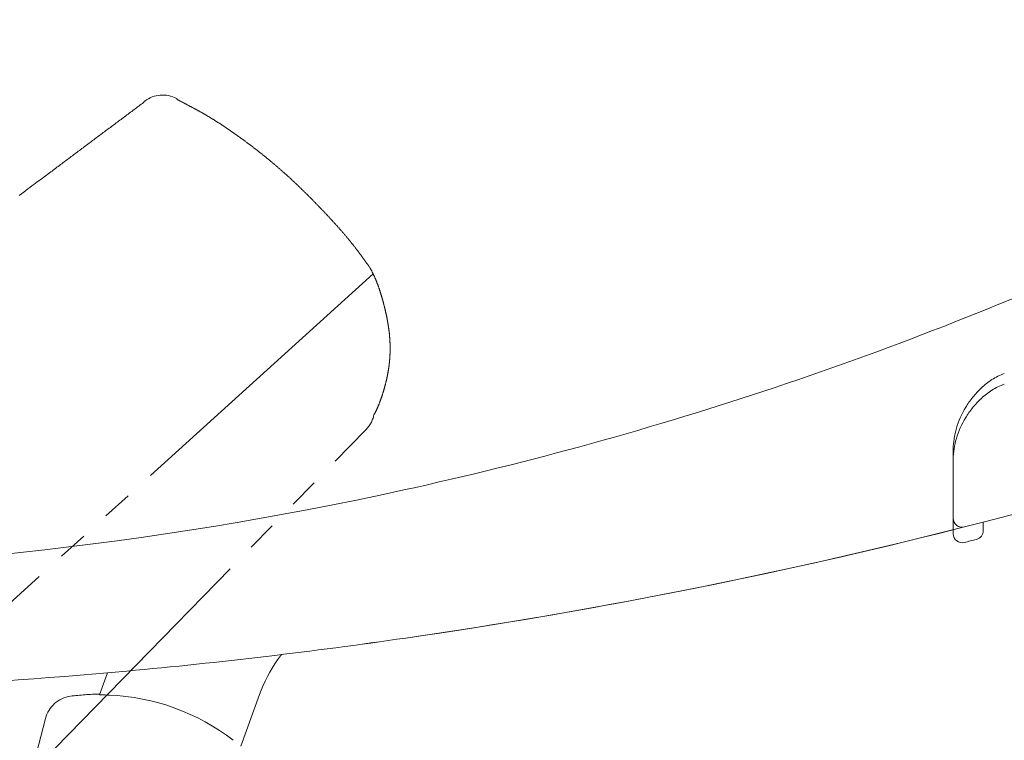
# Model space of a CAD drawing. Extents: x 0 to 990, y 0 to 1603.
# Drawn here: x 508 to 541, y 284 to 308 of the extents above; entities that cross this region are included whole.
import ezdxf

# ---------------------------------------------------------------- set-up
doc = ezdxf.new("R2010")
doc.units = 0
doc.linetypes.add('YDIVIDE_1', pattern=[15, 10, -1, 1, -1, 1, -1])
doc.linetypes.add('YHIDDEN_1', pattern=[4, 3, -1])
doc.layers.add('YKK_13', color=4, linetype='CONTINUOUS', lineweight=13)

msp = doc.modelspace()

# ---------------------------------------------------------------- linework, layer by layer
at = {"layer": 'YKK_13', "linetype": 'YDIVIDE_1'}
for p, q in [((511.858, 305.028), (511.897, 305.058)), ((511.897, 305.058), (511.937, 305.087)), ((511.937, 305.087), (511.976, 305.117)), ((511.976, 305.117), (512.015, 305.146)), ((512.015, 305.146), (512.055, 305.176)), ((512.054, 305.175), (512.087, 305.217)), ((512.087, 305.217), (512.097, 305.226)), ((513.155, 305.315), (513.17, 305.307)), ((513.175, 305.277), (513.158, 305.286)), ((513.191, 305.268), (513.175, 305.277)), ((513.208, 305.26), (513.191, 305.268)), ((513.225, 305.251), (513.208, 305.26)), ((513.242, 305.242), (513.225, 305.251)), ((513.258, 305.234), (513.242, 305.242)), ((513.275, 305.225), (513.258, 305.234)), ((513.292, 305.216), (513.275, 305.225)), ((513.309, 305.208), (513.292, 305.216)), ((513.325, 305.199), (513.309, 305.208)), ((513.342, 305.19), (513.325, 305.199)), ((513.359, 305.181), (513.342, 305.19)), ((513.375, 305.173), (513.359, 305.181)), ((513.392, 305.164), (513.375, 305.173)), ((513.409, 305.155), (513.392, 305.164)), ((513.426, 305.146), (513.409, 305.155)), ((513.442, 305.138), (513.426, 305.146)), ((513.459, 305.129), (513.442, 305.138)), ((513.476, 305.12), (513.459, 305.129)), ((513.492, 305.111), (513.476, 305.12)), ((513.509, 305.103), (513.492, 305.111)), ((513.526, 305.094), (513.509, 305.103)), ((513.543, 305.085), (513.526, 305.094)), ((513.559, 305.076), (513.543, 305.085)), ((513.576, 305.067), (513.559, 305.076)), ((513.593, 305.058), (513.576, 305.067)), ((513.609, 305.049), (513.593, 305.058)), ((511.424, 304.704), (511.463, 304.734)), ((511.463, 304.734), (511.502, 304.763)), ((511.502, 304.763), (511.542, 304.792)), ((511.542, 304.792), (511.581, 304.822)), ((511.581, 304.822), (511.621, 304.851)), ((511.621, 304.851), (511.66, 304.881)), ((511.66, 304.881), (511.7, 304.91)), ((511.7, 304.91), (511.739, 304.94)), ((511.739, 304.94), (511.779, 304.969)), ((511.779, 304.969), (511.818, 304.999)), ((511.818, 304.999), (511.858, 305.028)), ((513.626, 305.041), (513.609, 305.049)), ((513.643, 305.032), (513.626, 305.041)), ((513.659, 305.023), (513.643, 305.032)), ((513.676, 305.014), (513.659, 305.023)), ((513.693, 305.005), (513.676, 305.014)), ((513.709, 304.996), (513.693, 305.005)), ((513.726, 304.987), (513.709, 304.996)), ((513.742, 304.978), (513.726, 304.987)), ((513.759, 304.969), (513.742, 304.978)), ((513.776, 304.96), (513.759, 304.969)), ((513.792, 304.951), (513.776, 304.96)), ((513.809, 304.942), (513.792, 304.951)), ((513.825, 304.933), (513.809, 304.942)), ((513.842, 304.923), (513.825, 304.933)), ((513.859, 304.914), (513.842, 304.923)), ((513.875, 304.905), (513.859, 304.914)), ((513.892, 304.896), (513.875, 304.905)), ((513.908, 304.887), (513.892, 304.896)), ((513.925, 304.877), (513.908, 304.887)), ((513.941, 304.868), (513.925, 304.877)), ((513.958, 304.859), (513.941, 304.868)), ((513.975, 304.85), (513.958, 304.859)), ((513.991, 304.84), (513.975, 304.85)), ((514.008, 304.831), (513.991, 304.84)), ((514.024, 304.822), (514.008, 304.831)), ((514.041, 304.812), (514.024, 304.822)), ((514.057, 304.803), (514.041, 304.812)), ((514.074, 304.793), (514.057, 304.803)), ((514.09, 304.784), (514.074, 304.793)), ((514.106, 304.774), (514.09, 304.784)), ((514.123, 304.765), (514.106, 304.774)), ((514.139, 304.755), (514.123, 304.765)), ((514.156, 304.745), (514.139, 304.755)), ((514.172, 304.736), (514.156, 304.745)), ((514.189, 304.726), (514.172, 304.736)), ((510.989, 304.38), (511.029, 304.409)), ((511.029, 304.409), (511.068, 304.439)), ((511.068, 304.439), (511.108, 304.468)), ((511.108, 304.468), (511.147, 304.498)), ((511.147, 304.498), (511.187, 304.527)), ((511.187, 304.527), (511.226, 304.557)), ((511.226, 304.557), (511.266, 304.586)), ((511.266, 304.586), (511.305, 304.616)), ((511.305, 304.616), (511.345, 304.645)), ((511.345, 304.645), (511.384, 304.675)), ((511.384, 304.675), (511.424, 304.704)), ((514.205, 304.716), (514.189, 304.726)), ((514.221, 304.706), (514.205, 304.716)), ((514.238, 304.697), (514.221, 304.706)), ((514.254, 304.687), (514.238, 304.697)), ((514.27, 304.677), (514.254, 304.687)), ((514.287, 304.667), (514.27, 304.677)), ((514.303, 304.657), (514.287, 304.667)), ((514.319, 304.647), (514.303, 304.657)), ((514.336, 304.637), (514.319, 304.647)), ((514.352, 304.627), (514.336, 304.637)), ((514.368, 304.617), (514.352, 304.627)), ((514.385, 304.607), (514.368, 304.617)), ((514.401, 304.597), (514.385, 304.607)), ((514.417, 304.587), (514.401, 304.597)), ((514.433, 304.577), (514.417, 304.587)), ((514.45, 304.567), (514.433, 304.577)), ((514.466, 304.557), (514.45, 304.567)), ((514.482, 304.546), (514.466, 304.557)), ((514.498, 304.536), (514.482, 304.546)), ((514.514, 304.526), (514.498, 304.536)), ((514.531, 304.515), (514.514, 304.526)), ((514.547, 304.505), (514.531, 304.515)), ((514.563, 304.495), (514.547, 304.505)), ((514.579, 304.484), (514.563, 304.495)), ((514.595, 304.474), (514.579, 304.484)), ((514.612, 304.463), (514.595, 304.474)), ((514.628, 304.453), (514.612, 304.463)), ((514.644, 304.442), (514.628, 304.453)), ((514.66, 304.432), (514.644, 304.442)), ((514.676, 304.421), (514.66, 304.432)), ((514.692, 304.411), (514.676, 304.421)), ((514.708, 304.4), (514.692, 304.411)), ((510.556, 304.055), (510.595, 304.085)), ((510.595, 304.085), (510.634, 304.114)), ((510.634, 304.114), (510.674, 304.144)), ((510.674, 304.144), (510.713, 304.173)), ((510.713, 304.173), (510.753, 304.203)), ((510.753, 304.203), (510.792, 304.232)), ((510.792, 304.232), (510.832, 304.262)), ((510.832, 304.262), (510.871, 304.291)), ((510.871, 304.291), (510.911, 304.321)), ((510.911, 304.321), (510.95, 304.35)), ((510.95, 304.35), (510.989, 304.38)), ((514.724, 304.389), (514.708, 304.4)), ((514.74, 304.379), (514.724, 304.389)), ((514.756, 304.368), (514.74, 304.379)), ((514.773, 304.357), (514.756, 304.368)), ((514.789, 304.347), (514.773, 304.357)), ((514.805, 304.336), (514.789, 304.347)), ((514.821, 304.325), (514.805, 304.336)), ((514.837, 304.314), (514.821, 304.325)), ((514.853, 304.303), (514.837, 304.314)), ((514.869, 304.293), (514.853, 304.303)), ((514.885, 304.282), (514.869, 304.293)), ((514.901, 304.271), (514.885, 304.282)), ((514.917, 304.26), (514.901, 304.271)), ((514.933, 304.249), (514.917, 304.26)), ((514.949, 304.238), (514.933, 304.249)), ((514.965, 304.227), (514.949, 304.238)), ((514.981, 304.216), (514.965, 304.227)), ((514.997, 304.205), (514.981, 304.216)), ((515.013, 304.194), (514.997, 304.205)), ((515.028, 304.183), (515.013, 304.194)), ((515.044, 304.171), (515.028, 304.183)), ((515.06, 304.16), (515.044, 304.171)), ((515.076, 304.149), (515.06, 304.16)), ((515.092, 304.138), (515.076, 304.149)), ((515.108, 304.127), (515.092, 304.138)), ((515.124, 304.115), (515.108, 304.127)), ((515.14, 304.104), (515.124, 304.115)), ((515.156, 304.093), (515.14, 304.104)), ((515.172, 304.081), (515.156, 304.093)), ((515.187, 304.07), (515.172, 304.081)), ((510.122, 303.731), (510.161, 303.76)), ((510.161, 303.76), (510.201, 303.79)), ((510.201, 303.79), (510.24, 303.819)), ((510.24, 303.819), (510.28, 303.849)), ((510.28, 303.849), (510.319, 303.878)), ((510.319, 303.878), (510.358, 303.908)), ((510.358, 303.908), (510.398, 303.937)), ((510.398, 303.937), (510.437, 303.967)), ((510.437, 303.967), (510.477, 303.996)), ((510.477, 303.996), (510.516, 304.026)), ((510.516, 304.026), (510.556, 304.055)), ((515.203, 304.059), (515.187, 304.07)), ((515.219, 304.047), (515.203, 304.059)), ((515.235, 304.036), (515.219, 304.047)), ((515.251, 304.025), (515.235, 304.036)), ((515.267, 304.013), (515.251, 304.025)), ((515.282, 304.002), (515.267, 304.013)), ((515.298, 303.99), (515.282, 304.002)), ((515.314, 303.979), (515.298, 303.99)), ((515.33, 303.967), (515.314, 303.979)), ((515.346, 303.956), (515.33, 303.967)), ((515.361, 303.944), (515.346, 303.956)), ((515.377, 303.932), (515.361, 303.944)), ((515.393, 303.921), (515.377, 303.932)), ((515.409, 303.909), (515.393, 303.921)), ((515.425, 303.898), (515.409, 303.909)), ((515.44, 303.886), (515.425, 303.898)), ((515.456, 303.874), (515.44, 303.886)), ((515.472, 303.862), (515.456, 303.874)), ((515.488, 303.851), (515.472, 303.862)), ((515.503, 303.839), (515.488, 303.851)), ((515.519, 303.827), (515.503, 303.839)), ((515.535, 303.815), (515.519, 303.827)), ((515.55, 303.804), (515.535, 303.815)), ((515.566, 303.792), (515.55, 303.804)), ((515.582, 303.78), (515.566, 303.792)), ((515.598, 303.768), (515.582, 303.78)), ((515.613, 303.756), (515.598, 303.768)), ((515.629, 303.744), (515.613, 303.756)), ((509.688, 303.406), (509.728, 303.436)), ((509.728, 303.436), (509.767, 303.465)), ((509.767, 303.465), (509.806, 303.495)), ((509.806, 303.495), (509.846, 303.524)), ((509.846, 303.524), (509.885, 303.554)), ((509.885, 303.554), (509.925, 303.583)), ((509.925, 303.583), (509.964, 303.613)), ((509.964, 303.613), (510.004, 303.642)), ((510.004, 303.642), (510.043, 303.672)), ((510.043, 303.672), (510.082, 303.701)), ((510.082, 303.701), (510.122, 303.731)), ((515.645, 303.732), (515.629, 303.744)), ((515.66, 303.72), (515.645, 303.732)), ((515.676, 303.708), (515.66, 303.72)), ((515.692, 303.696), (515.676, 303.708)), ((515.707, 303.684), (515.692, 303.696)), ((515.723, 303.672), (515.707, 303.684)), ((515.738, 303.66), (515.723, 303.672)), ((515.754, 303.648), (515.738, 303.66)), ((515.77, 303.636), (515.754, 303.648)), ((515.785, 303.624), (515.77, 303.636)), ((515.801, 303.612), (515.785, 303.624)), ((515.817, 303.6), (515.801, 303.612)), ((515.832, 303.588), (515.817, 303.6)), ((515.848, 303.576), (515.832, 303.588)), ((515.863, 303.563), (515.848, 303.576)), ((515.879, 303.551), (515.863, 303.563)), ((515.894, 303.539), (515.879, 303.551)), ((515.91, 303.527), (515.894, 303.539)), ((515.925, 303.514), (515.91, 303.527)), ((515.941, 303.502), (515.925, 303.514)), ((515.957, 303.49), (515.941, 303.502)), ((515.972, 303.477), (515.957, 303.49)), ((515.988, 303.465), (515.972, 303.477)), ((516.003, 303.453), (515.988, 303.465)), ((516.019, 303.44), (516.003, 303.453)), ((516.034, 303.428), (516.019, 303.44)), ((516.05, 303.415), (516.034, 303.428)), ((509.255, 303.081), (509.294, 303.11)), ((509.294, 303.11), (509.334, 303.14)), ((509.334, 303.14), (509.373, 303.17)), ((509.373, 303.17), (509.412, 303.199)), ((509.412, 303.199), (509.452, 303.229)), ((509.452, 303.229), (509.491, 303.258)), ((509.491, 303.258), (509.531, 303.288)), ((509.531, 303.288), (509.57, 303.317)), ((509.57, 303.317), (509.609, 303.347)), ((509.609, 303.347), (509.649, 303.376)), ((509.649, 303.376), (509.688, 303.406)), ((516.065, 303.403), (516.05, 303.415)), ((516.08, 303.391), (516.065, 303.403)), ((516.096, 303.378), (516.08, 303.391)), ((516.111, 303.366), (516.096, 303.378)), ((516.127, 303.353), (516.111, 303.366)), ((516.142, 303.34), (516.127, 303.353)), ((516.158, 303.328), (516.142, 303.34)), ((516.173, 303.315), (516.158, 303.328)), ((516.188, 303.303), (516.173, 303.315)), ((516.204, 303.29), (516.188, 303.303)), ((516.219, 303.277), (516.204, 303.29)), ((516.235, 303.265), (516.219, 303.277)), ((516.25, 303.252), (516.235, 303.265)), ((516.265, 303.239), (516.25, 303.252)), ((516.281, 303.226), (516.265, 303.239)), ((516.296, 303.214), (516.281, 303.226)), ((516.311, 303.201), (516.296, 303.214)), ((516.327, 303.188), (516.311, 303.201)), ((516.342, 303.175), (516.327, 303.188)), ((516.357, 303.162), (516.342, 303.175)), ((516.373, 303.15), (516.357, 303.162)), ((516.388, 303.137), (516.373, 303.15)), ((516.403, 303.124), (516.388, 303.137)), ((516.418, 303.111), (516.403, 303.124)), ((516.434, 303.098), (516.418, 303.111)), ((516.449, 303.085), (516.434, 303.098)), ((508.829, 302.762), (508.876, 302.797)), ((508.876, 302.797), (508.921, 302.831)), ((508.921, 302.831), (508.965, 302.864)), ((508.965, 302.864), (509.009, 302.896)), ((509.009, 302.896), (509.051, 302.928)), ((509.051, 302.928), (509.093, 302.959)), ((509.093, 302.959), (509.134, 302.99)), ((509.134, 302.99), (509.175, 303.021)), ((509.175, 303.021), (509.215, 303.051)), ((509.215, 303.051), (509.255, 303.081)), ((516.464, 303.072), (516.449, 303.085)), ((516.479, 303.059), (516.464, 303.072)), ((516.494, 303.046), (516.479, 303.059)), ((516.51, 303.033), (516.494, 303.046)), ((516.525, 303.02), (516.51, 303.033)), ((516.54, 303.007), (516.525, 303.02)), ((516.555, 302.993), (516.54, 303.007)), ((516.57, 302.98), (516.555, 302.993)), ((516.585, 302.967), (516.57, 302.98)), ((516.601, 302.954), (516.585, 302.967)), ((516.616, 302.941), (516.601, 302.954)), ((516.631, 302.927), (516.616, 302.941)), ((516.646, 302.914), (516.631, 302.927)), ((516.661, 302.901), (516.646, 302.914)), ((516.676, 302.888), (516.661, 302.901)), ((516.691, 302.874), (516.676, 302.888)), ((516.706, 302.861), (516.691, 302.874)), ((516.721, 302.848), (516.706, 302.861)), ((516.736, 302.834), (516.721, 302.848)), ((516.751, 302.821), (516.736, 302.834)), ((516.766, 302.807), (516.751, 302.821)), ((516.781, 302.794), (516.766, 302.807)), ((516.796, 302.78), (516.781, 302.794)), ((516.811, 302.767), (516.796, 302.78)), ((516.826, 302.753), (516.811, 302.767)), ((508.339, 302.398), (508.401, 302.444)), ((508.401, 302.444), (508.461, 302.488)), ((508.461, 302.488), (508.519, 302.531)), ((508.519, 302.531), (508.575, 302.572)), ((508.575, 302.572), (508.629, 302.613)), ((508.629, 302.613), (508.681, 302.652)), ((508.681, 302.652), (508.732, 302.689)), ((508.732, 302.689), (508.781, 302.726)), ((508.781, 302.726), (508.829, 302.762)), ((516.841, 302.74), (516.826, 302.753)), ((516.856, 302.726), (516.841, 302.74)), ((516.871, 302.713), (516.856, 302.726)), ((516.886, 302.699), (516.871, 302.713)), ((516.901, 302.686), (516.886, 302.699)), ((516.916, 302.672), (516.901, 302.686)), ((516.931, 302.658), (516.916, 302.672)), ((516.946, 302.645), (516.931, 302.658)), ((516.96, 302.631), (516.946, 302.645)), ((516.975, 302.617), (516.96, 302.631)), ((516.99, 302.603), (516.975, 302.617)), ((517.005, 302.59), (516.99, 302.603)), ((517.02, 302.576), (517.005, 302.59)), ((517.035, 302.562), (517.02, 302.576)), ((517.049, 302.548), (517.035, 302.562)), ((517.064, 302.534), (517.049, 302.548)), ((517.079, 302.52), (517.064, 302.534)), ((517.094, 302.506), (517.079, 302.52)), ((517.108, 302.493), (517.094, 302.506)), ((517.123, 302.479), (517.108, 302.493)), ((517.138, 302.465), (517.123, 302.479)), ((517.153, 302.451), (517.138, 302.465)), ((517.167, 302.437), (517.153, 302.451)), ((517.182, 302.423), (517.167, 302.437)), ((507.917, 302.086), (507.994, 302.142)), ((507.994, 302.142), (508.068, 302.197)), ((508.068, 302.197), (508.14, 302.25)), ((508.14, 302.25), (508.209, 302.301)), ((508.209, 302.301), (508.275, 302.35)), ((508.275, 302.35), (508.339, 302.398)), ((517.197, 302.409), (517.182, 302.423)), ((517.211, 302.395), (517.197, 302.409)), ((517.226, 302.381), (517.211, 302.395)), ((517.241, 302.366), (517.226, 302.381)), ((517.255, 302.352), (517.241, 302.366)), ((517.27, 302.338), (517.255, 302.352)), ((517.285, 302.324), (517.27, 302.338)), ((517.299, 302.31), (517.285, 302.324)), ((517.314, 302.296), (517.299, 302.31)), ((517.328, 302.282), (517.314, 302.296)), ((517.343, 302.267), (517.328, 302.282)), ((517.358, 302.253), (517.343, 302.267)), ((517.372, 302.239), (517.358, 302.253)), ((517.387, 302.225), (517.372, 302.239)), ((517.401, 302.21), (517.387, 302.225)), ((517.416, 302.196), (517.401, 302.21)), ((517.43, 302.182), (517.416, 302.196)), ((517.445, 302.167), (517.43, 302.182)), ((517.459, 302.153), (517.445, 302.167)), ((517.474, 302.139), (517.459, 302.153)), ((517.488, 302.124), (517.474, 302.139)), ((517.503, 302.11), (517.488, 302.124)), ((517.517, 302.095), (517.503, 302.11)), ((517.532, 302.081), (517.517, 302.095)), ((517.546, 302.067), (517.532, 302.081)), ((517.561, 302.052), (517.546, 302.067)), ((517.575, 302.038), (517.561, 302.052)), ((517.59, 302.023), (517.575, 302.038)), ((517.604, 302.009), (517.59, 302.023)), ((517.618, 301.994), (517.604, 302.009)), ((517.633, 301.98), (517.618, 301.994)), ((517.647, 301.965), (517.633, 301.98)), ((517.662, 301.95), (517.647, 301.965)), ((517.676, 301.936), (517.662, 301.95)), ((517.69, 301.921), (517.676, 301.936)), ((517.705, 301.907), (517.69, 301.921)), ((517.719, 301.892), (517.705, 301.907)), ((517.733, 301.877), (517.719, 301.892)), ((517.748, 301.863), (517.733, 301.877)), ((517.762, 301.848), (517.748, 301.863)), ((517.776, 301.833), (517.762, 301.848)), ((517.791, 301.819), (517.776, 301.833)), ((517.805, 301.804), (517.791, 301.819)), ((517.819, 301.789), (517.805, 301.804)), ((517.834, 301.775), (517.819, 301.789)), ((517.848, 301.76), (517.834, 301.775)), ((517.862, 301.745), (517.848, 301.76)), ((517.876, 301.73), (517.862, 301.745)), ((517.891, 301.715), (517.876, 301.73)), ((517.905, 301.701), (517.891, 301.715)), ((517.919, 301.686), (517.905, 301.701)), ((517.933, 301.671), (517.919, 301.686)), ((517.948, 301.656), (517.933, 301.671)), ((517.962, 301.641), (517.948, 301.656)), ((517.976, 301.626), (517.962, 301.641)), ((517.99, 301.612), (517.976, 301.626)), ((518.004, 301.597), (517.99, 301.612)), ((518.019, 301.582), (518.004, 301.597)), ((518.033, 301.567), (518.019, 301.582)), ((518.047, 301.552), (518.033, 301.567)), ((518.061, 301.537), (518.047, 301.552)), ((518.075, 301.522), (518.061, 301.537)), ((518.09, 301.507), (518.075, 301.522)), ((518.104, 301.492), (518.09, 301.507)), ((518.118, 301.477), (518.104, 301.492)), ((518.132, 301.462), (518.118, 301.477)), ((518.146, 301.447), (518.132, 301.462)), ((518.16, 301.432), (518.146, 301.447)), ((518.174, 301.417), (518.16, 301.432)), ((518.188, 301.402), (518.174, 301.417)), ((518.202, 301.387), (518.188, 301.402)), ((518.217, 301.372), (518.202, 301.387)), ((518.231, 301.357), (518.217, 301.372)), ((518.245, 301.342), (518.231, 301.357)), ((518.259, 301.327), (518.245, 301.342)), ((518.273, 301.311), (518.259, 301.327)), ((518.287, 301.296), (518.273, 301.311)), ((518.301, 301.281), (518.287, 301.296)), ((518.315, 301.266), (518.301, 301.281)), ((518.329, 301.251), (518.315, 301.266)), ((518.343, 301.236), (518.329, 301.251)), ((518.357, 301.22), (518.343, 301.236)), ((518.371, 301.205), (518.357, 301.22)), ((518.384, 301.19), (518.371, 301.205)), ((518.398, 301.175), (518.384, 301.19)), ((518.412, 301.159), (518.398, 301.175)), ((518.426, 301.144), (518.412, 301.159)), ((518.44, 301.129), (518.426, 301.144)), ((518.454, 301.113), (518.44, 301.129)), ((518.468, 301.098), (518.454, 301.113)), ((518.482, 301.082), (518.468, 301.098)), ((518.495, 301.067), (518.482, 301.082)), ((518.509, 301.052), (518.495, 301.067)), ((518.523, 301.036), (518.509, 301.052)), ((518.537, 301.021), (518.523, 301.036)), ((518.55, 301.005), (518.537, 301.021)), ((518.564, 300.99), (518.55, 301.005)), ((518.578, 300.974), (518.564, 300.99)), ((518.591, 300.959), (518.578, 300.974)), ((518.605, 300.943), (518.591, 300.959)), ((518.619, 300.928), (518.605, 300.943)), ((518.632, 300.912), (518.619, 300.928)), ((518.646, 300.896), (518.632, 300.912)), ((518.66, 300.881), (518.646, 300.896)), ((518.673, 300.865), (518.66, 300.881)), ((518.687, 300.849), (518.673, 300.865)), ((518.7, 300.834), (518.687, 300.849)), ((518.714, 300.818), (518.7, 300.834)), ((518.727, 300.802), (518.714, 300.818)), ((518.741, 300.787), (518.727, 300.802)), ((518.754, 300.771), (518.741, 300.787)), ((518.768, 300.755), (518.754, 300.771)), ((518.781, 300.739), (518.768, 300.755)), ((518.794, 300.723), (518.781, 300.739)), ((518.808, 300.707), (518.794, 300.723)), ((518.821, 300.691), (518.808, 300.707)), ((518.834, 300.676), (518.821, 300.691)), ((518.848, 300.66), (518.834, 300.676)), ((518.861, 300.644), (518.848, 300.66)), ((518.874, 300.628), (518.861, 300.644)), ((518.887, 300.612), (518.874, 300.628)), ((518.9, 300.596), (518.887, 300.612)), ((518.914, 300.58), (518.9, 300.596)), ((518.927, 300.563), (518.914, 300.58)), ((518.94, 300.547), (518.927, 300.563)), ((518.953, 300.531), (518.94, 300.547)), ((518.966, 300.515), (518.953, 300.531)), ((518.979, 300.499), (518.966, 300.515)), ((518.992, 300.483), (518.979, 300.499)), ((519.005, 300.466), (518.992, 300.483)), ((519.018, 300.45), (519.005, 300.466)), ((519.031, 300.434), (519.018, 300.45)), ((519.044, 300.417), (519.031, 300.434)), ((519.057, 300.401), (519.044, 300.417)), ((519.069, 300.385), (519.057, 300.401)), ((519.082, 300.368), (519.069, 300.385)), ((519.095, 300.352), (519.082, 300.368)), ((519.108, 300.335), (519.095, 300.352)), ((519.12, 300.319), (519.108, 300.335)), ((519.133, 300.302), (519.12, 300.319)), ((519.146, 300.286), (519.133, 300.302)), ((519.158, 300.269), (519.146, 300.286)), ((519.171, 300.253), (519.158, 300.269)), ((519.183, 300.236), (519.171, 300.253)), ((519.196, 300.219), (519.183, 300.236)), ((519.209, 300.203), (519.196, 300.219)), ((519.221, 300.186), (519.209, 300.203)), ((519.233, 300.169), (519.221, 300.186)), ((519.246, 300.152), (519.233, 300.169)), ((519.258, 300.136), (519.246, 300.152)), ((519.271, 300.119), (519.258, 300.136)), ((519.283, 300.102), (519.271, 300.119)), ((519.295, 300.085), (519.283, 300.102)), ((519.307, 300.068), (519.295, 300.085)), ((519.32, 300.051), (519.307, 300.068)), ((519.332, 300.034), (519.32, 300.051)), ((519.344, 300.017), (519.332, 300.034)), ((519.356, 300.001), (519.344, 300.017)), ((519.369, 299.984), (519.356, 300.001)), ((519.381, 299.967), (519.369, 299.984)), ((519.393, 299.95), (519.381, 299.967)), ((519.405, 299.933), (519.393, 299.95)), ((519.417, 299.916), (519.405, 299.933)), ((519.429, 299.899), (519.417, 299.916)), ((519.442, 299.882), (519.429, 299.899)), ((519.454, 299.865), (519.442, 299.882)), ((519.466, 299.848), (519.454, 299.865)), ((519.478, 299.831), (519.466, 299.848)), ((519.49, 299.814), (519.478, 299.831)), ((519.503, 299.797), (519.49, 299.814)), ((519.515, 299.78), (519.503, 299.797)), ((519.527, 299.763), (519.515, 299.78)), ((519.539, 299.746), (519.527, 299.763)), ((519.551, 299.729), (519.539, 299.746)), ((519.563, 299.712), (519.551, 299.729)), ((519.576, 299.695), (519.563, 299.712)), ((519.588, 299.678), (519.576, 299.695)), ((519.596, 299.666), (519.588, 299.678)), ((519.597, 299.664), (519.596, 299.666)), ((519.598, 299.662), (519.597, 299.664)), ((519.599, 299.659), (519.598, 299.662)), ((519.6, 299.657), (519.599, 299.659)), ((519.601, 299.655), (519.6, 299.657)), ((519.602, 299.653), (519.601, 299.655)), ((519.603, 299.651), (519.602, 299.653)), ((519.607, 299.644), (519.603, 299.651)), ((519.614, 299.632), (519.607, 299.644)), ((519.62, 299.619), (519.614, 299.632)), ((519.627, 299.607), (519.62, 299.619)), ((519.633, 299.594), (519.627, 299.607)), ((519.64, 299.582), (519.633, 299.594)), ((519.647, 299.569), (519.64, 299.582)), ((519.653, 299.557), (519.647, 299.569)), ((519.66, 299.545), (519.653, 299.557)), ((519.666, 299.532), (519.66, 299.545)), ((519.672, 299.52), (519.666, 299.532)), ((519.679, 299.507), (519.672, 299.52)), ((519.685, 299.495), (519.679, 299.507)), ((519.691, 299.482), (519.685, 299.495)), ((519.693, 299.476), (502.803, 284.157)), ((519.697, 299.469), (519.691, 299.482)), ((519.703, 299.457), (519.697, 299.469)), ((519.709, 299.444), (519.703, 299.457)), ((519.715, 299.432), (519.709, 299.444)), ((519.721, 299.419), (519.715, 299.432)), ((519.727, 299.406), (519.721, 299.419)), ((519.733, 299.394), (519.727, 299.406)), ((519.739, 299.381), (519.733, 299.394)), ((519.744, 299.369), (519.739, 299.381)), ((519.75, 299.356), (519.744, 299.369)), ((519.756, 299.343), (519.75, 299.356)), ((519.761, 299.33), (519.756, 299.343)), ((519.767, 299.318), (519.761, 299.33)), ((519.772, 299.305), (519.767, 299.318)), ((519.777, 299.292), (519.772, 299.305)), ((519.783, 299.28), (519.777, 299.292)), ((519.788, 299.267), (519.783, 299.28)), ((519.793, 299.254), (519.788, 299.267)), ((519.799, 299.241), (519.793, 299.254)), ((519.804, 299.228), (519.799, 299.241)), ((519.809, 299.216), (519.804, 299.228)), ((519.814, 299.203), (519.809, 299.216)), ((519.819, 299.19), (519.814, 299.203)), ((519.824, 299.177), (519.819, 299.19)), ((519.829, 299.164), (519.824, 299.177)), ((519.834, 299.151), (519.829, 299.164)), ((519.839, 299.139), (519.834, 299.151)), ((519.844, 299.126), (519.839, 299.139)), ((519.849, 299.113), (519.844, 299.126)), ((519.854, 299.1), (519.849, 299.113)), ((519.858, 299.087), (519.854, 299.1)), ((519.863, 299.074), (519.858, 299.087)), ((519.868, 299.061), (519.863, 299.074)), ((519.872, 299.048), (519.868, 299.061)), ((519.877, 299.035), (519.872, 299.048)), ((519.881, 299.022), (519.877, 299.035)), ((519.886, 299.01), (519.881, 299.022)), ((519.89, 298.997), (519.886, 299.01)), ((519.895, 298.984), (519.89, 298.997)), ((519.899, 298.971), (519.895, 298.984)), ((519.904, 298.958), (519.899, 298.971)), ((519.908, 298.945), (519.904, 298.958)), ((519.912, 298.932), (519.908, 298.945)), ((519.916, 298.919), (519.912, 298.932)), ((519.921, 298.906), (519.916, 298.919)), ((519.925, 298.893), (519.921, 298.906)), ((519.929, 298.88), (519.925, 298.893)), ((519.933, 298.867), (519.929, 298.88)), ((519.937, 298.854), (519.933, 298.867)), ((519.941, 298.841), (519.937, 298.854)), ((519.945, 298.828), (519.941, 298.841)), ((519.949, 298.815), (519.945, 298.828)), ((519.953, 298.802), (519.949, 298.815)), ((519.957, 298.789), (519.953, 298.802)), ((519.961, 298.776), (519.957, 298.789)), ((519.965, 298.763), (519.961, 298.776)), ((519.969, 298.749), (519.965, 298.763)), ((519.973, 298.736), (519.969, 298.749)), ((519.977, 298.723), (519.973, 298.736)), ((519.981, 298.71), (519.977, 298.723)), ((519.984, 298.697), (519.981, 298.71)), ((519.988, 298.684), (519.984, 298.697)), ((519.992, 298.671), (519.988, 298.684)), ((519.995, 298.658), (519.992, 298.671)), ((519.999, 298.645), (519.995, 298.658)), ((520.003, 298.632), (519.999, 298.645)), ((520.006, 298.619), (520.003, 298.632)), ((520.01, 298.606), (520.006, 298.619)), ((520.014, 298.593), (520.01, 298.606)), ((520.017, 298.58), (520.014, 298.593)), ((520.021, 298.567), (520.017, 298.58)), ((520.024, 298.554), (520.021, 298.567)), ((520.028, 298.54), (520.024, 298.554)), ((520.031, 298.527), (520.028, 298.54)), ((520.035, 298.514), (520.031, 298.527)), ((520.038, 298.501), (520.035, 298.514)), ((520.042, 298.488), (520.038, 298.501)), ((520.045, 298.475), (520.042, 298.488)), ((520.048, 298.462), (520.045, 298.475)), ((520.052, 298.449), (520.048, 298.462)), ((520.055, 298.436), (520.052, 298.449)), ((520.059, 298.423), (520.055, 298.436)), ((520.062, 298.41), (520.059, 298.423)), ((520.065, 298.397), (520.062, 298.41)), ((520.069, 298.384), (520.065, 298.397)), ((520.072, 298.371), (520.069, 298.384)), ((520.075, 298.358), (520.072, 298.371)), ((520.078, 298.345), (520.075, 298.358)), ((520.081, 298.332), (520.078, 298.345)), ((520.085, 298.318), (520.081, 298.332)), ((520.088, 298.305), (520.085, 298.318)), ((520.091, 298.292), (520.088, 298.305)), ((520.094, 298.279), (520.091, 298.292)), ((520.097, 298.266), (520.094, 298.279)), ((520.1, 298.253), (520.097, 298.266)), ((520.103, 298.24), (520.1, 298.253)), ((520.106, 298.227), (520.103, 298.24)), ((520.109, 298.214), (520.106, 298.227)), ((520.112, 298.201), (520.109, 298.214)), ((520.115, 298.188), (520.112, 298.201)), ((520.118, 298.175), (520.115, 298.188)), ((520.121, 298.162), (520.118, 298.175)), ((520.124, 298.149), (520.121, 298.162)), ((520.127, 298.136), (520.124, 298.149)), ((520.13, 298.123), (520.127, 298.136)), ((520.133, 298.11), (520.13, 298.123)), ((520.135, 298.097), (520.133, 298.11)), ((520.138, 298.084), (520.135, 298.097)), ((520.141, 298.071), (520.138, 298.084)), ((520.144, 298.058), (520.141, 298.071)), ((520.146, 298.045), (520.144, 298.058)), ((520.149, 298.032), (520.146, 298.045)), ((520.152, 298.018), (520.149, 298.032)), ((520.154, 298.005), (520.152, 298.018)), ((520.157, 297.992), (520.154, 298.005)), ((520.159, 297.979), (520.157, 297.992)), ((520.162, 297.966), (520.159, 297.979)), ((520.165, 297.953), (520.162, 297.966)), ((520.167, 297.94), (520.165, 297.953)), ((520.169, 297.927), (520.167, 297.94)), ((520.172, 297.914), (520.169, 297.927)), ((520.174, 297.901), (520.172, 297.914)), ((520.177, 297.888), (520.174, 297.901)), ((520.179, 297.875), (520.177, 297.888)), ((520.181, 297.862), (520.179, 297.875)), ((520.184, 297.849), (520.181, 297.862)), ((520.186, 297.836), (520.184, 297.849)), ((520.188, 297.823), (520.186, 297.836)), ((520.19, 297.81), (520.188, 297.823)), ((520.192, 297.797), (520.19, 297.81)), ((520.195, 297.784), (520.192, 297.797)), ((520.197, 297.771), (520.195, 297.784)), ((520.199, 297.758), (520.197, 297.771)), ((520.201, 297.745), (520.199, 297.758)), ((520.203, 297.732), (520.201, 297.745)), ((520.205, 297.719), (520.203, 297.732)), ((520.207, 297.706), (520.205, 297.719)), ((520.209, 297.693), (520.207, 297.706)), ((520.21, 297.68), (520.209, 297.693)), ((520.212, 297.667), (520.21, 297.68)), ((520.214, 297.654), (520.212, 297.667)), ((520.216, 297.641), (520.214, 297.654)), ((520.218, 297.628), (520.216, 297.641)), ((520.219, 297.615), (520.218, 297.628)), ((520.221, 297.602), (520.219, 297.615)), ((520.223, 297.589), (520.221, 297.602)), ((520.224, 297.576), (520.223, 297.589)), ((520.226, 297.563), (520.224, 297.576)), ((520.227, 297.55), (520.226, 297.563)), ((520.229, 297.537), (520.227, 297.55)), ((520.23, 297.524), (520.229, 297.537)), ((520.232, 297.511), (520.23, 297.524)), ((520.233, 297.498), (520.232, 297.511)), ((520.235, 297.485), (520.233, 297.498)), ((520.236, 297.472), (520.235, 297.485)), ((520.237, 297.459), (520.236, 297.472)), ((520.239, 297.446), (520.237, 297.459)), ((520.24, 297.433), (520.239, 297.446)), ((520.241, 297.42), (520.24, 297.433)), ((520.242, 297.407), (520.241, 297.42)), ((520.243, 297.394), (520.242, 297.407)), ((520.244, 297.381), (520.243, 297.394)), ((520.245, 297.368), (520.244, 297.381)), ((520.246, 297.355), (520.245, 297.368)), ((520.247, 297.342), (520.246, 297.355)), ((520.248, 297.329), (520.247, 297.342)), ((520.249, 297.316), (520.248, 297.329)), ((520.25, 297.303), (520.249, 297.316)), ((520.251, 297.291), (520.25, 297.303)), ((520.252, 297.278), (520.251, 297.291)), ((520.253, 297.265), (520.252, 297.278)), ((520.253, 297.252), (520.253, 297.265)), ((520.254, 297.239), (520.253, 297.252)), ((520.255, 297.226), (520.254, 297.239)), ((520.255, 297.213), (520.255, 297.226)), ((520.256, 297.2), (520.255, 297.213)), ((520.256, 297.187), (520.256, 297.2)), ((520.257, 297.174), (520.256, 297.187)), ((520.257, 297.161), (520.257, 297.174)), ((520.258, 297.148), (520.257, 297.161)), ((520.258, 297.135), (520.258, 297.148)), ((520.259, 297.122), (520.258, 297.135)), ((520.258, 296.853), (520.259, 296.866)), ((520.259, 297.11), (520.259, 297.122)), ((520.259, 297.097), (520.259, 297.11)), ((520.26, 297.084), (520.259, 297.097)), ((520.259, 296.891), (520.26, 296.904)), ((520.259, 296.878), (520.259, 296.891)), ((520.259, 296.866), (520.259, 296.878)), ((520.26, 297.071), (520.26, 297.084)), ((520.26, 297.058), (520.26, 297.071)), ((520.26, 297.045), (520.26, 297.058)), ((520.26, 297.032), (520.26, 297.045)), ((520.26, 297.019), (520.26, 297.032)), ((520.261, 297.007), (520.26, 297.019)), ((520.26, 296.968), (520.261, 296.981)), ((520.26, 296.955), (520.26, 296.968)), ((520.26, 296.942), (520.26, 296.955)), ((520.26, 296.93), (520.26, 296.942)), ((520.26, 296.917), (520.26, 296.93)), ((520.26, 296.904), (520.26, 296.917)), ((520.261, 296.994), (520.261, 297.007)), ((520.261, 296.981), (520.261, 296.994)), ((520.238, 296.536), (520.239, 296.549)), ((520.239, 296.549), (520.24, 296.561)), ((520.24, 296.561), (520.242, 296.574)), ((520.242, 296.574), (520.243, 296.587)), ((520.243, 296.587), (520.244, 296.599)), ((520.244, 296.599), (520.245, 296.612)), ((520.245, 296.612), (520.246, 296.624)), ((520.246, 296.624), (520.247, 296.637)), ((520.247, 296.637), (520.248, 296.65)), ((520.248, 296.65), (520.249, 296.662)), ((520.249, 296.662), (520.25, 296.675)), ((520.25, 296.675), (520.251, 296.688)), ((520.251, 296.7), (520.252, 296.713)), ((520.251, 296.688), (520.251, 296.7)), ((520.252, 296.713), (520.253, 296.726)), ((520.253, 296.726), (520.254, 296.738)), ((520.254, 296.751), (520.255, 296.764)), ((520.254, 296.738), (520.254, 296.751)), ((520.255, 296.764), (520.256, 296.776)), ((520.256, 296.789), (520.257, 296.802)), ((520.256, 296.776), (520.256, 296.789)), ((520.257, 296.815), (520.258, 296.827)), ((520.257, 296.802), (520.257, 296.815)), ((520.258, 296.84), (520.258, 296.853)), ((520.258, 296.827), (520.258, 296.84)), ((520.192, 296.202), (520.194, 296.214)), ((520.194, 296.214), (520.196, 296.226)), ((520.196, 296.226), (520.198, 296.239)), ((520.198, 296.239), (520.2, 296.251)), ((520.2, 296.251), (520.202, 296.263)), ((520.202, 296.263), (520.204, 296.275)), ((520.204, 296.275), (520.206, 296.288)), ((520.206, 296.288), (520.208, 296.3)), ((520.208, 296.3), (520.21, 296.312)), ((520.21, 296.312), (520.212, 296.325)), ((520.212, 296.325), (520.214, 296.337)), ((520.214, 296.337), (520.215, 296.35)), ((520.215, 296.35), (520.217, 296.362)), ((520.217, 296.362), (520.219, 296.374)), ((520.219, 296.374), (520.22, 296.387)), ((520.22, 296.387), (520.222, 296.399)), ((520.222, 296.399), (520.224, 296.412)), ((520.224, 296.412), (520.225, 296.424)), ((520.225, 296.424), (520.227, 296.436)), ((520.227, 296.436), (520.228, 296.449)), ((520.228, 296.449), (520.23, 296.461)), ((520.23, 296.461), (520.231, 296.474)), ((520.231, 296.474), (520.233, 296.486)), ((520.233, 296.486), (520.234, 296.499)), ((520.234, 296.499), (520.235, 296.511)), ((520.235, 296.511), (520.237, 296.524)), ((520.237, 296.524), (520.238, 296.536)), ((520.123, 295.874), (520.126, 295.886)), ((520.126, 295.886), (520.129, 295.898)), ((520.129, 295.898), (520.132, 295.91)), ((520.132, 295.91), (520.135, 295.922)), ((520.135, 295.922), (520.138, 295.935)), ((520.138, 295.935), (520.14, 295.947)), ((520.14, 295.947), (520.143, 295.959)), ((520.143, 295.959), (520.146, 295.971)), ((520.146, 295.971), (520.148, 295.983)), ((520.148, 295.983), (520.151, 295.995)), ((520.151, 295.995), (520.154, 296.007)), ((520.154, 296.007), (520.156, 296.019)), ((520.156, 296.019), (520.159, 296.031)), ((520.159, 296.031), (520.161, 296.043)), ((520.161, 296.043), (520.164, 296.055)), ((520.164, 296.055), (520.166, 296.068)), ((520.166, 296.068), (520.169, 296.08)), ((520.169, 296.08), (520.171, 296.092)), ((520.171, 296.092), (520.174, 296.104)), ((520.174, 296.104), (520.176, 296.116)), ((520.176, 296.116), (520.178, 296.128)), ((520.178, 296.128), (520.181, 296.141)), ((520.181, 296.141), (520.183, 296.153)), ((520.183, 296.153), (520.185, 296.165)), ((520.185, 296.165), (520.187, 296.177)), ((520.187, 296.177), (520.19, 296.189)), ((520.19, 296.189), (520.192, 296.202)), ((520.033, 295.542), (520.036, 295.554)), ((520.036, 295.554), (520.04, 295.566)), ((520.04, 295.566), (520.043, 295.578)), ((520.043, 295.578), (520.047, 295.589)), ((520.047, 295.589), (520.05, 295.601)), ((520.05, 295.601), (520.054, 295.613)), ((520.054, 295.613), (520.057, 295.625)), ((520.057, 295.625), (520.06, 295.637)), ((520.06, 295.637), (520.064, 295.648)), ((520.064, 295.648), (520.067, 295.66)), ((520.067, 295.66), (520.07, 295.672)), ((520.07, 295.672), (520.074, 295.684)), ((520.074, 295.684), (520.077, 295.696)), ((520.077, 295.696), (520.08, 295.708)), ((520.08, 295.708), (520.083, 295.719)), ((520.083, 295.719), (520.087, 295.731)), ((520.087, 295.731), (520.09, 295.743)), ((520.09, 295.743), (520.093, 295.755)), ((520.093, 295.755), (520.096, 295.767)), ((520.096, 295.767), (520.099, 295.779)), ((520.099, 295.779), (520.102, 295.791)), ((520.102, 295.791), (520.105, 295.803)), ((520.105, 295.803), (520.108, 295.815)), ((520.108, 295.815), (520.111, 295.827)), ((520.111, 295.827), (520.114, 295.839)), ((520.114, 295.839), (520.117, 295.851)), ((520.117, 295.851), (520.12, 295.862)), ((520.12, 295.862), (520.123, 295.874)), ((519.923, 295.218), (519.927, 295.23)), ((519.927, 295.23), (519.931, 295.241)), ((519.931, 295.241), (519.936, 295.252)), ((519.936, 295.252), (519.94, 295.264)), ((519.94, 295.264), (519.944, 295.275)), ((519.944, 295.275), (519.948, 295.287)), ((519.948, 295.287), (519.952, 295.298)), ((519.952, 295.298), (519.956, 295.31)), ((519.956, 295.31), (519.96, 295.321)), ((519.96, 295.321), (519.964, 295.333)), ((519.964, 295.333), (519.968, 295.344)), ((519.968, 295.344), (519.972, 295.356)), ((519.972, 295.356), (519.976, 295.367)), ((519.976, 295.367), (519.98, 295.379)), ((519.98, 295.379), (519.984, 295.391)), ((519.984, 295.391), (519.988, 295.402)), ((519.988, 295.402), (519.992, 295.414)), ((519.992, 295.414), (519.996, 295.426)), ((519.996, 295.426), (520, 295.437)), ((520, 295.437), (520.003, 295.449)), ((520.003, 295.449), (520.007, 295.46)), ((520.007, 295.46), (520.011, 295.472)), ((520.011, 295.472), (520.014, 295.484)), ((520.014, 295.484), (520.018, 295.495)), ((520.018, 295.495), (520.022, 295.507)), ((520.022, 295.507), (520.025, 295.519)), ((520.025, 295.519), (520.029, 295.531)), ((520.029, 295.531), (520.033, 295.542)), ((519.782, 294.894), (519.788, 294.905)), ((519.788, 294.905), (519.793, 294.916)), ((519.793, 294.916), (519.798, 294.927)), ((519.798, 294.927), (519.804, 294.938)), ((519.804, 294.938), (519.809, 294.949)), ((519.809, 294.949), (519.814, 294.96)), ((519.814, 294.96), (519.819, 294.971)), ((519.819, 294.971), (519.824, 294.982)), ((519.824, 294.982), (519.829, 294.993)), ((519.829, 294.993), (519.834, 295.004)), ((519.834, 295.004), (519.839, 295.015)), ((519.839, 295.015), (519.844, 295.026)), ((519.844, 295.026), (519.849, 295.037)), ((519.849, 295.037), (519.854, 295.049)), ((519.854, 295.049), (519.859, 295.06)), ((519.859, 295.06), (519.864, 295.071)), ((519.864, 295.071), (519.868, 295.082)), ((519.868, 295.082), (519.873, 295.093)), ((519.873, 295.093), (519.878, 295.105)), ((519.878, 295.105), (519.882, 295.116)), ((519.882, 295.116), (519.887, 295.127)), ((519.887, 295.127), (519.892, 295.139)), ((519.892, 295.139), (519.896, 295.15)), ((519.896, 295.15), (519.901, 295.161)), ((519.901, 295.161), (519.905, 295.173)), ((519.905, 295.173), (519.91, 295.184)), ((519.91, 295.184), (519.914, 295.195)), ((519.914, 295.195), (519.918, 295.207)), ((519.918, 295.207), (519.923, 295.218)), ((519.72, 294.774), (519.726, 294.785)), ((519.726, 294.785), (519.732, 294.796)), ((519.732, 294.796), (519.738, 294.807)), ((519.738, 294.807), (519.744, 294.818)), ((519.744, 294.818), (519.749, 294.828)), ((519.749, 294.828), (519.755, 294.839)), ((519.755, 294.839), (519.76, 294.85)), ((519.76, 294.85), (519.766, 294.861)), ((519.766, 294.861), (519.771, 294.872)), ((519.771, 294.872), (519.777, 294.883)), ((519.777, 294.883), (519.782, 294.894)), ((507.951, 282.499), (519.448, 294.277))]:
    msp.add_line(p, q, dxfattribs=at)
at = {"layer": 'YKK_13'}
for p, q in [((539, 291.336), (539, 290.914)), ((539, 291.336), (539, 290.914)), ((540, 291.205), (540, 290.923)), ((540, 291.205), (540, 290.923)), ((539, 290.914), (539, 290.821)), ((539, 290.914), (539, 290.821)), ((516.641, 286.797), (516.518, 286.622)), ((515.916, 285.464), (515.291, 283.748))]:
    msp.add_line(p, q, dxfattribs=at)
at = {"layer": 'YKK_13', "linetype": 'YHIDDEN_1'}
for p, q in [((510.593, 285.458), (510.859, 286.191)), ((508.794, 284.67), (508.341, 282.914))]:
    msp.add_line(p, q, dxfattribs=at)
at = {"layer": 'YKK_13', "linetype": 'YDIVIDE_1'}
for centre, start, end in [((512.697, 304.426), 62.7393, 126.8698), ((518.743, 294.986), 314.8349, 347.78)]:
    msp.add_arc(centre, 1, start, end, dxfattribs=at)
at = {"layer": 'YKK_13'}
for centre, radius, start, end in [((539.3, 291.336), 0.3, 180, 284.2748), ((539.3, 291.336), 0.3, 180, 284.2748), ((539.3, 290.821), 0.3, 180, 284.2314), ((539.3, 290.821), 0.3, 180, 284.2314), ((539.7, 290.923), 0.3, 284.3626, 0), ((539.7, 290.923), 0.3, 284.3626, 0), ((495, 465.491), 180.5, 284.23136, 284.36261), ((495, 465.491), 180.5, 284.23136, 284.36261), ((520.614, 283.754), 5, 145, 160), ((510.622, 278.23), 7.223, 52.267, 87.733)]:
    msp.add_arc(centre, radius, start, end, dxfattribs=at)
at = {"layer": 'YKK_13', "linetype": 'YHIDDEN_1'}
for centre, radius, start, end in [((509.762, 284.42), 1, 97.9086, 165.5275), ((510.622, 278.23), 7.249, 90.174, 97.9086)]:
    msp.add_arc(centre, radius, start, end, dxfattribs=at)
at = {"layer": 'YKK_13'}
for points, knots in [([(474.128, 291.32), (480.99, 290.109), (496.659, 288.724), (520.991, 291.384), (537.233, 296.855), (545.073, 300.437), (545.352, 300.604), (545.684, 300.854), (545.949, 301.109), (546.181, 301.377), (546.382, 301.667), (546.562, 301.986), (546.718, 302.36), (546.808, 302.664), (547.263, 305.048), (548.014, 309.518), (548.86, 316.508), (549.383, 323.702), (549.501, 328.564), (549.5, 330.991)], [0.3804436, 0.3804436, 0.3804436, 0.3804436, 0.5, 0.6478637, 0.7957274, 0.7957274, 0.7997748, 0.8038223, 0.8078697, 0.8119172, 0.8159647, 0.8200121, 0.8240596, 0.8281071, 0.8281071, 0.8710803, 0.9140535, 0.9570268, 1, 1, 1, 1]), ([(474.128, 291.32), (480.99, 290.109), (496.659, 288.724), (520.991, 291.384), (537.233, 296.855), (545.073, 300.437), (545.352, 300.604), (545.684, 300.854), (545.949, 301.109), (546.181, 301.377), (546.382, 301.667), (546.562, 301.986), (546.718, 302.36), (546.808, 302.664), (547.263, 305.048), (548.014, 309.518), (548.86, 316.508), (549.383, 323.702), (549.501, 328.564), (549.5, 330.991)], [0.3804436, 0.3804436, 0.3804436, 0.3804436, 0.5, 0.6478637, 0.7957274, 0.7957274, 0.7997748, 0.8038223, 0.8078697, 0.8119172, 0.8159647, 0.8200121, 0.8240596, 0.8281071, 0.8281071, 0.8710803, 0.9140535, 0.9570268, 1, 1, 1, 1]), ([(511.494, 286.248), (514.591, 286.533), (526.273, 287.915), (537.922, 290.457), (546.679, 293.069), (547.171, 293.242), (547.99, 293.644), (548.874, 294.246), (549.758, 295.09), (550.5, 296.123), (551.003, 297.18), (551.29, 298.146), (551.379, 298.713), (551.702, 301.79), (552.22, 307.294), (552.815, 315.312), (553.246, 323.184), (553.432, 328.388), (553.5, 330.991)], [0.5945645, 0.5945645, 0.5945645, 0.5945645, 0.6478637, 0.7957274, 0.7957274, 0.7997748, 0.8038223, 0.8078697, 0.8119172, 0.8159647, 0.8200121, 0.8240596, 0.8281071, 0.8281071, 0.8710803, 0.9140535, 0.9570268, 1, 1, 1, 1]), ([(511.494, 286.248), (514.591, 286.533), (526.273, 287.915), (537.922, 290.457), (546.679, 293.069), (547.171, 293.242), (547.99, 293.644), (548.874, 294.246), (549.758, 295.09), (550.5, 296.123), (551.003, 297.18), (551.29, 298.146), (551.379, 298.713), (551.702, 301.79), (552.22, 307.294), (552.815, 315.312), (553.246, 323.184), (553.432, 328.388), (553.5, 330.991)], [0.5945645, 0.5945645, 0.5945645, 0.5945645, 0.6478637, 0.7957274, 0.7957274, 0.7997748, 0.8038223, 0.8078697, 0.8119172, 0.8159647, 0.8200121, 0.8240596, 0.8281071, 0.8281071, 0.8710803, 0.9140535, 0.9570268, 1, 1, 1, 1]), ([(539, 293.634), (539, 293.867), (539.037, 294.1), (539.175, 294.567), (539.279, 294.804), (539.484, 295.143), (539.561, 295.254), (539.734, 295.471), (539.831, 295.576), (540.044, 295.774), (540.162, 295.868), (540.417, 296.032), (540.552, 296.103), (540.7, 296.156)], [0, 0, 0, 0, 0.25, 0.25, 0.5, 0.5, 0.625, 0.625, 0.75, 0.75, 0.875, 0.875, 1, 1, 1, 1]), ([(539, 293.634), (539, 293.867), (539.037, 294.1), (539.175, 294.567), (539.279, 294.804), (539.484, 295.143), (539.561, 295.254), (539.734, 295.471), (539.831, 295.576), (540.044, 295.774), (540.162, 295.868), (540.417, 296.032), (540.552, 296.103), (540.7, 296.156)], [0, 0, 0, 0, 0.25, 0.25, 0.5, 0.5, 0.625, 0.625, 0.75, 0.75, 0.875, 0.875, 1, 1, 1, 1]), ([(539, 293.297), (539, 293.528), (539.036, 293.761), (539.175, 294.226), (539.278, 294.462), (539.483, 294.799), (539.56, 294.909), (539.734, 295.125), (539.831, 295.23), (540.044, 295.426), (540.162, 295.519), (540.417, 295.681), (540.552, 295.75), (540.7, 295.802)], [0, 0, 0, 0, 0.25, 0.25, 0.5, 0.5, 0.625, 0.625, 0.75, 0.75, 0.875, 0.875, 1, 1, 1, 1]), ([(539, 293.297), (539, 293.528), (539.036, 293.761), (539.175, 294.226), (539.278, 294.462), (539.483, 294.799), (539.56, 294.909), (539.734, 295.125), (539.831, 295.23), (540.044, 295.426), (540.162, 295.519), (540.417, 295.681), (540.552, 295.75), (540.7, 295.802)], [0, 0, 0, 0, 0.25, 0.25, 0.5, 0.5, 0.625, 0.625, 0.75, 0.75, 0.875, 0.875, 1, 1, 1, 1]), ([(511.494, 286.248), (514.591, 286.533), (523.776, 287.619), (532.94, 289.423), (539, 290.951)], [0.5945645, 0.5945645, 0.5945645, 0.5945645, 0.6478637, 0.7527274, 0.7527274, 0.7527274, 0.7527274]), ([(511.494, 286.248), (514.591, 286.533), (523.776, 287.619), (532.94, 289.423), (539, 290.951)], [0.5945645, 0.5945645, 0.5945645, 0.5945645, 0.6478637, 0.7527274, 0.7527274, 0.7527274, 0.7527274]), ([(471.742, 287), (479.486, 285.991), (492.742, 285.136), (505.999, 285.742), (511.494, 286.248)], [0.366615, 0.366615, 0.366615, 0.366615, 0.5, 0.5945645, 0.5945645, 0.5945645, 0.5945645]), ([(471.742, 287), (479.486, 285.991), (492.742, 285.136), (505.999, 285.742), (511.494, 286.248)], [0.366615, 0.366615, 0.366615, 0.366615, 0.5, 0.5945645, 0.5945645, 0.5945645, 0.5945645])]:
    msp.add_open_spline(points, degree=3, knots=knots, dxfattribs=at)
for points in [[(539, 290.951), (539, 291.843), (539, 292.737), (539, 293.634)], [(539, 290.951), (539, 291.843), (539, 292.737), (539, 293.634)], [(539, 291.336), (539, 291.988), (539, 292.642), (539, 293.297)], [(539, 291.336), (539, 291.988), (539, 292.642), (539, 293.297)], [(510.908, 285.448), (510.848, 285.45), (510.789, 285.452), (510.738, 285.453)]]:
    msp.add_open_spline(points, degree=3, dxfattribs=at)
at = {"layer": 'YKK_13', "linetype": 'YHIDDEN_1'}
msp.add_open_spline([(510.738, 285.453), (510.72, 285.454), (510.703, 285.454), (510.628, 285.456), (510.592, 285.457), (510.593, 285.458)], degree=3, knots=[0.3687056, 0.3687056, 0.3687056, 0.3687056, 0.5, 0.5, 1, 1, 1, 1], dxfattribs=at)

doc.saveas('drawing.dxf')
